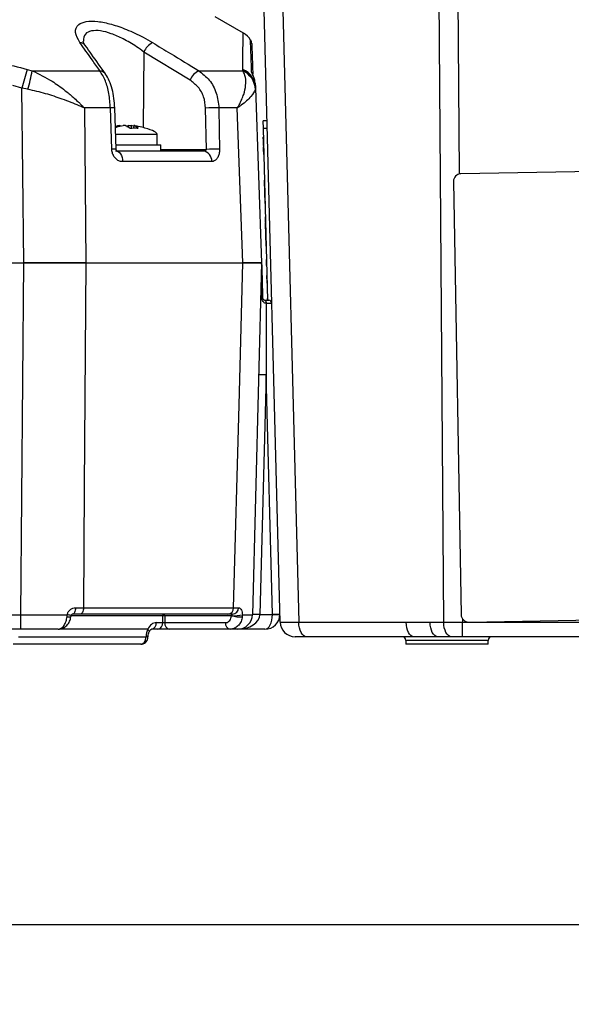
# Model space of a CAD drawing. Units: millimetres. Extents: x -5 to 599, y -5 to 425.
# Drawn here: x 443 to 480, y 81 to 147 of the extents above; entities that cross this region are included whole.
import ezdxf

# ---------------------------------------------------------------- set-up
doc = ezdxf.new("R2010")
doc.units = ezdxf.units.MM
doc.header["$PDSIZE"] = -1
doc.layers.add('DIMENSIONS', color=7, linetype='Continuous')
doc.styles.add('SLDTEXTSTYLE1', font='GOTHIC.TTF', dxfattribs={"width": 0.913})
doc.dimstyles.new('SLDDIMSTYLE0', dxfattribs={"dimtxt": 3.704167, "dimasz": 3.704167, "dimexe": 0, "dimexo": 0.0625, "dimgap": 0.926042, "dimtad": 1, "dimdec": 1, "dimlfac": 2, "dimrnd": 1e-09, "dimzin": 4, "dimdsep": 46, "dimtxsty": 'SLDTEXTSTYLE1', "dimsah": 1, "dimcen": 0.09, "dimadec": 0, "dimazin": 1, "dimtfac": 1, "dimtdec": 1, "dimtofl": 0, "dimtmove": 0, "dimatfit": 3, "dimfxl": 1, "dimfrac": 2, "dimtolj": 1, "dimtzin": 12, "dimarcsym": 0})
doc.dimstyles.new('SLDDIMSTYLE1', dxfattribs={"dimtxt": 3.704167, "dimasz": 3.704167, "dimexe": 0, "dimexo": 0.0625, "dimgap": 0.926042, "dimtad": 1, "dimdec": 1, "dimlfac": 2, "dimrnd": 1e-09, "dimzin": 12, "dimdsep": 46, "dimtxsty": 'SLDTEXTSTYLE1', "dimsah": 1, "dimcen": 0.09, "dimadec": 0, "dimazin": 3, "dimtfac": 1, "dimtdec": 1, "dimtofl": 0, "dimtmove": 0, "dimatfit": 3, "dimfxl": 1, "dimfrac": 2, "dimtolj": 1, "dimtzin": 12, "dimarcsym": 0})

# ---------------------------------------------------------------- blocks, each defined once
blk = doc.blocks.new('_D')
at = {"layer": 'Defpoints', "color": 0}
for p in [(549.089, 157.661), (262.426, 105.161), (262.426, 86.395)]:
    blk.add_point(p, dxfattribs=at)
at = {"layer": 'DIMENSIONS', "color": 0, "lineweight": -2}
for p, q in [((549.089, 157.598), (549.089, 86.395)), ((262.426, 105.098), (262.426, 86.395)), ((545.385, 86.395), (266.13, 86.395))]:
    blk.add_line(p, q, dxfattribs=at)
at = {"layer": 'DIMENSIONS', "color": 0}
for points in [[(266.13, 87.012), (266.13, 85.777), (262.426, 86.395)], [(545.385, 85.777), (545.385, 87.012), (549.089, 86.395)]]:
    blk.add_solid(points, dxfattribs=at)
at = {"layer": 'DIMENSIONS', "color": 0, "insert": (405.758, 92.121), "char_height": 3.70417, "attachment_point": 2, "style": 'SLDTEXTSTYLE1'}
blk.add_mtext('\\A1;573.3 [22.57]', dxfattribs=at)
blk = doc.blocks.new('_D_1')
at = {"layer": 'Defpoints', "color": 0}
for p in [(430.559, 194.769), (510.015, 105.161), (566.749, 105.161)]:
    blk.add_point(p, dxfattribs=at)
at = {"layer": 'DIMENSIONS', "color": 0, "lineweight": -2}
for p, q in [((430.621, 194.769), (566.749, 194.769)), ((566.749, 191.065), (566.749, 108.865)), ((510.077, 105.161), (566.749, 105.161))]:
    blk.add_line(p, q, dxfattribs=at)
at = {"layer": 'DIMENSIONS', "color": 0}
for points in [[(567.367, 191.065), (566.132, 191.065), (566.749, 194.769)], [(566.132, 108.865), (567.367, 108.865), (566.749, 105.161)]]:
    blk.add_solid(points, dxfattribs=at)
at = {"layer": 'DIMENSIONS', "color": 0, "insert": (561.023, 149.927), "char_height": 3.70417, "attachment_point": 2, "rotation": 90, "style": 'SLDTEXTSTYLE1'}
blk.add_mtext('\\A1;179.2 [7.06]', dxfattribs=at)

msp = doc.modelspace()

# ---------------------------------------------------------------- linework, layer by layer
at = {"color": 0, "linetype": 'Continuous', "lineweight": 25}
for p, q in [((460.425, 106.634), (459.089, 157.661)), ((460.338, 157.661), (461.675, 106.634)), ((471.367, 106.634), (471.009, 157.661)), ((472.259, 157.661), (472.406, 136.613)), ((457.964, 146.037), (456.087, 147.12)), ((451.306, 144.768), (451.255, 139.717)), ((454.399, 142.888), (451.306, 144.768)), ((443.504, 143.604), (443.834, 143.518)), ((457.932, 143.518), (457.94, 143.604)), ((443.834, 143.518), (448.357, 143.518)), ((454.983, 143.518), (457.932, 143.518)), ((443.148, 142.358), (442.531, 142.527)), ((443.554, 142.272), (443.148, 142.358)), ((458.779, 142.358), (458.771, 142.272)), ((458.773, 142.527), (458.779, 142.358)), ((458.779, 142.358), (459.187, 130.661)), ((447.328, 141.024), (447.415, 130.661)), ((449.065, 141.024), (447.328, 141.024)), ((449.461, 138.265), (449.363, 141.025)), ((455.488, 138.258), (455.441, 141.018)), ((457.561, 141.024), (456.327, 141.024)), ((457.938, 130.661), (457.561, 141.024)), ((449.678, 139.795), (449.672, 139.85)), ((450.29, 139.736), (450.296, 139.85)), ((450.459, 139.85), (450.452, 139.681)), ((450.624, 139.812), (450.459, 139.85)), ((450.629, 139.857), (450.609, 139.682)), ((450.639, 139.85), (450.619, 139.682)), ((459.547, 140.162), (459.297, 140.155)), ((459.31, 139.656), (459.297, 140.155)), ((459.56, 139.662), (459.31, 139.656)), ((459.611, 128.161), (459.31, 139.656)), ((452.187, 139.261), (449.422, 139.261)), ((452.187, 138.561), (452.187, 139.261)), ((459.275, 139.074), (459.325, 139.076)), ((449.454, 138.561), (452.437, 138.561)), ((452.437, 138.161), (452.437, 138.561)), ((459.29, 138.521), (459.34, 138.523)), ((459.293, 138.42), (459.343, 138.421)), ((449.419, 138.161), (455.263, 138.161)), ((452.437, 138.258), (455.488, 138.258)), ((459.297, 138.249), (459.347, 138.251)), ((459.306, 137.916), (459.356, 137.918)), ((455.849, 137.437), (449.885, 137.437)), ((459.317, 137.495), (459.367, 137.496)), ((496.51, 137.046), (472.514, 136.627)), ((496.51, 137.044), (472.514, 136.626)), ((459.34, 136.619), (459.39, 136.621)), ((472.514, 136.626), (472.514, 136.627)), ((459.349, 136.264), (459.399, 136.265)), ((459.349, 136.263), (459.399, 136.265)), ((459.351, 136.205), (459.401, 136.206)), ((459.351, 136.185), (459.401, 136.186)), ((459.351, 136.185), (459.391, 134.645)), ((472.023, 136.127), (472.023, 136.126)), ((472.023, 136.117), (472.529, 107.132)), ((459.391, 134.645), (459.441, 134.646)), ((459.415, 133.75), (459.465, 133.751)), ((459.415, 133.73), (459.465, 133.731)), ((459.415, 133.73), (459.425, 133.375)), ((459.426, 133.335), (459.476, 133.336)), ((459.426, 133.315), (459.476, 133.317)), ((459.426, 133.315), (459.467, 131.775)), ((459.467, 131.775), (459.517, 131.776)), ((459.467, 131.755), (459.517, 131.756)), ((410.103, 130.661), (443.272, 130.661)), ((410.104, 130.661), (443.271, 130.661)), ((443.085, 107.134), (443.271, 130.661)), ((447.415, 130.661), (457.938, 130.661)), ((447.416, 130.661), (457.938, 130.661)), ((459.187, 130.661), (458.571, 107.134)), ((459.49, 130.88), (459.54, 130.881)), ((459.491, 130.858), (459.541, 130.859)), ((459.491, 130.858), (459.495, 130.686)), ((459.495, 130.686), (459.545, 130.687)), ((459.497, 130.623), (459.547, 130.624)), ((459.5, 130.482), (459.55, 130.483)), ((459.501, 130.465), (459.551, 130.466)), ((459.515, 129.912), (459.565, 129.913)), ((459.518, 129.811), (459.568, 129.812)), ((459.523, 129.64), (459.572, 129.641)), ((459.531, 129.307), (459.581, 129.308)), ((459.542, 128.885), (459.592, 128.887)), ((459.445, 128.161), (459.448, 128.161)), ((459.448, 128.161), (459.667, 128.161)), ((459.502, 127.959), (459.492, 127.959)), ((459.558, 128.279), (459.608, 128.28)), ((459.491, 123.178), (459.072, 107.143)), ((459.911, 107.165), (459.491, 123.178)), ((446.736, 107.599), (447.271, 107.599)), ((447.271, 107.599), (457.308, 107.599)), ((457.308, 107.599), (457.636, 107.599)), ((410.29, 107.134), (443.085, 107.134)), ((443.085, 106.161), (443.085, 107.134)), ((446.168, 106.996), (446.183, 107.133)), ((452.568, 107.062), (446.44, 107.062)), ((447.02, 107.161), (446.517, 107.161)), ((456.935, 107.161), (447.02, 107.161)), ((452.568, 106.603), (452.568, 107.062)), ((457.171, 107.062), (452.709, 107.062)), ((452.709, 107.062), (452.709, 106.603)), ((457.243, 107.161), (456.935, 107.161)), ((457.171, 107.062), (457.177, 107.076)), ((457.901, 107.133), (457.893, 106.996)), ((458.572, 107.148), (458.571, 107.134)), ((459.072, 107.143), (459.071, 107.134)), ((459.072, 107.143), (459.911, 107.143)), ((472.615, 106.86), (472.617, 106.634)), ((473.038, 106.64), (497.034, 107.059)), ((443.085, 106.161), (410.29, 106.161)), ((451.566, 106.161), (445.652, 106.161)), ((452.249, 106.161), (451.821, 106.161)), ((452.14, 106.603), (452.568, 106.603)), ((453.027, 106.161), (452.249, 106.161)), ((452.709, 106.603), (456.762, 106.603)), ((457.08, 106.161), (453.027, 106.161)), ((459.411, 106.161), (457.572, 106.161)), ((461.675, 106.634), (468.863, 106.634)), ((470.455, 106.634), (471.367, 106.634)), ((472.617, 106.634), (497.55, 106.634)), ((472.617, 105.661), (472.617, 106.634)), ((442.915, 105.648), (451.453, 105.648)), ((451.453, 105.648), (451.454, 105.674)), ((451.584, 105.643), (451.453, 105.648)), ((451.585, 105.669), (451.454, 105.674)), ((451.584, 105.643), (451.585, 105.669)), ((462.174, 105.661), (461.425, 105.661)), ((469.363, 105.661), (462.174, 105.661)), ((468.834, 105.415), (468.839, 105.161)), ((471.589, 105.415), (468.834, 105.415)), ((471.867, 105.661), (470.955, 105.661)), ((474.343, 105.415), (471.589, 105.415)), ((472.617, 105.661), (471.867, 105.661)), ((497.582, 105.661), (472.617, 105.661)), ((474.339, 105.161), (474.343, 105.415)), ((451.098, 105.161), (442.563, 105.161)), ((471.589, 105.161), (468.839, 105.161)), ((474.339, 105.161), (471.589, 105.161))]:
    msp.add_line(p, q, dxfattribs=at)
at = {"color": 0, "linetype": 'Continuous', "lineweight": 25, "flags": 128}
for points in [[(443.272, 130.661), (443.209, 136.652), (443.148, 142.358)], [(449.164, 138.265), (449.114, 139.659), (449.065, 141.024)], [(456.327, 141.024), (456.352, 139.525), (456.373, 138.265)], [(449.419, 138.161), (449.508, 138.147), (449.594, 138.106), (449.673, 138.04), (449.743, 137.95), (449.801, 137.841), (449.845, 137.716), (449.874, 137.579), (449.885, 137.437)], [(447.416, 130.661), (447.322, 115.667), (447.271, 107.599)], [(457.308, 107.599), (457.679, 121.155), (457.938, 130.661)], [(446.736, 107.599), (446.731, 107.513), (446.718, 107.43), (446.697, 107.354), (446.67, 107.288), (446.637, 107.234), (446.6, 107.194), (446.559, 107.169), (446.517, 107.161)], [(447.271, 107.599), (447.265, 107.513), (447.25, 107.43), (447.226, 107.355), (447.195, 107.288), (447.157, 107.234), (447.114, 107.194), (447.068, 107.169), (447.02, 107.161)], [(462.174, 105.661), (462.078, 105.679), (461.986, 105.734), (461.901, 105.824), (461.826, 105.944), (461.763, 106.092), (461.716, 106.26), (461.686, 106.443), (461.675, 106.634)], [(469.363, 105.661), (469.267, 105.679), (469.174, 105.734), (469.089, 105.824), (469.014, 105.944), (468.952, 106.092), (468.905, 106.26), (468.875, 106.443), (468.863, 106.634)], [(470.955, 105.661), (470.859, 105.679), (470.766, 105.734), (470.681, 105.824), (470.606, 105.944), (470.544, 106.092), (470.497, 106.26), (470.467, 106.443), (470.455, 106.634)], [(471.867, 105.661), (471.771, 105.679), (471.678, 105.734), (471.593, 105.824), (471.518, 105.944), (471.456, 106.092), (471.409, 106.26), (471.379, 106.443), (471.367, 106.634)]]:
    msp.add_lwpolyline(points, dxfattribs=at)
at = {"color": 0, "linetype": 'Continuous', "lineweight": 25}
for centre, radius, start, end in [((457.195, 144.749), 1.5, 33.1212, 59.0571), ((458.026, 145.305), 0.5, 1.98244, 31.31453), ((446.974, 144.865), 0.536, 36.16574, 84.05545), ((452.491, 144.26), 1.289, 118.04307, 156.80777), ((524.604, 119.812), 84.518, 163.65013, 164.52895), ((457.341, 142.296), 1.439, 2.4582, 65.39782), ((426.197, 146.825), 17.945, 345.30073, 349.37882), ((448.309, 142.983), 0.537, 36.14277, 84.86797), ((455.572, 142.385), 1.277, 117.46448, 156.80254), ((457.301, 142.187), 1.472, 3.29664, 64.64), ((458.127, 143.169), 0.474, 11.64247, 34.70721), ((449.217, 138.178), 2.851, 87.07269, 93.06308), ((456.007, 124.428), 16.599, 88.89566, 91.95128), ((449.315, 135.425), 2.844, 87.07358, 93.06109), ((455.174, 137.489), 0.677, 355.55339, 82.48903), ((456.054, 121.649), 16.618, 88.89879, 91.94874), ((472.523, 136.127), 0.5, 90.98939, 180.9903), ((472.523, 136.126), 0.5, 90.98939, 180.9903), ((459.215, 128.405), 0.0591, 268.23491, 303.66094), ((459.254, 128.01), 0.243, 347.86159, 38.29388), ((459.275, 128.006), 0.232, 348.26143, 41.82071), ((459.667, 127.961), 0.2, 1.5, 90), ((459.179, 116.016), 7.168, 87.50186, 91.49807), ((456.894, 107.573), 0.415, 275.63168, 3.51023), ((457.214, 107.582), 0.423, 273.98745, 2.20721), ((446.283, 107.397), 0.417, 254.02839, 290.81192), ((446.071, 106.137), 1.003, 68.34414, 83.55162), ((452.656, 107.074), 0.0887, 101.22551, 187.30015), ((452.638, 103.706), 3.357, 88.79313, 91.20687), ((452.621, 107.074), 0.0887, 352.69985, 78.77449), ((457.737, 109.267), 2.276, 255.60011, 273.94494), ((457.392, 108.964), 1.9, 263.51297, 285.55274), ((457.572, 107.161), 1, 270, 358.5), ((458.821, 102.357), 4.784, 87.00545, 92.99455), ((458.759, 99.982), 7.168, 87.50186, 91.49807), ((459.411, 107.161), 1, 270, 359), ((459.848, 114.342), 7.177, 270.50157, 274.49653), ((459.411, 107.152), 0.5, 359, 1.5), ((460.161, 114.307), 7.168, 268.00162, 271.99838), ((459.411, 107.161), 1, 359, 1.5), ((473.029, 107.14), 0.5, 181.00993, 271.00901), ((451.744, 106.552), 0.399, 281.22551, 7.30015), ((452.172, 106.552), 0.399, 281.22551, 7.30015), ((453.105, 106.552), 0.399, 172.69985, 258.77449), ((457.157, 106.552), 0.399, 172.69985, 258.77449), ((461.425, 106.661), 1, 181.5, 270), ((468.584, 105.411), 0.25, 1, 90), ((474.593, 105.411), 0.25, 90, 179)]:
    msp.add_arc(centre, radius, start, end, dxfattribs=at)
for centre, major_axis, ratio, start_param, end_param in [((441.799, 140.068), (10.388, -0.807), 0.087527, 0.402981, 0.500862), ((441.799, 140.068), (10.388, -0.807), 0.087527, 0, 0.402981), ((459.492, 123.178), (0, 19.088), 0.000012, 1.317627, 1.570796), ((459.366, 127.961), (0.5, 0.005), 0.006977, 4.986905, 6.283295), ((457.572, 107.161), (1.5, 0), 0.666667, 4.712389, 6.257005), ((459.411, 107.161), (0, 1), 0.5, 3.141593, 4.694936), ((452.125, 105.649), (0.035, 0.95), 0.706623, 1.028735, 1.570761), ((452.128, 105.653), (0.023, 0.95), 0.706891, 0.017443, 1.024225), ((452.638, 106.611), (0.1, 0), 0.11105, 3.927143, 5.497635), ((462.925, 106.661), (2.5, 0.026), 0.006043, 3.141688, 4.188489), ((472.617, 106.661), (2.5, 0.007), 0.01047, 4.188834, 4.712249), ((451.099, 105.661), (0.002, 0.5), 0.707102, 3.144211, 4.688828)]:
    msp.add_ellipse(centre, major_axis=major_axis, ratio=ratio, start_param=start_param, end_param=end_param, dxfattribs=at)
for points, knots in [([(447.03, 145.398), (446.899, 145.633), (446.636, 146.107), (446.843, 146.602), (447.412, 146.839), (448.19, 146.842), (449.137, 146.646), (450.186, 146.278), (451.131, 145.836), (451.677, 145.518), (451.885, 145.398)], [0, 0, 0, 0, 0.159554, 0.320612, 0.438531, 0.556936, 0.669125, 0.786525, 0.918882, 1, 1, 1, 1]), ([(451.306, 144.768), (451.142, 144.888), (450.713, 145.203), (449.969, 145.642), (449.137, 146.012), (448.381, 146.213), (447.766, 146.208), (447.315, 145.982), (447.281, 145.669), (447.262, 145.493)], [0, 0, 0, 0, 0.102089, 0.266464, 0.408867, 0.541847, 0.680736, 0.820664, 1, 1, 1, 1]), ([(409.871, 143.604), (411.057, 143.914), (413.428, 144.532), (417.051, 145.247), (420.722, 145.763), (424.672, 146.062), (428.624, 146.064), (432.553, 145.773), (436.226, 145.263), (439.883, 144.548), (442.297, 143.919), (443.504, 143.604)], [0, 0, 0, 0, 0.107841, 0.215668, 0.324819, 0.433958, 0.564023, 0.672254, 0.780496, 0.890241, 1, 1, 1, 1]), ([(457.94, 143.604), (457.94, 143.913), (457.939, 144.532), (457.94, 145.249), (457.943, 145.754), (457.944, 146.035), (457.944, 146.012), (457.944, 146.003)], [0, 0, 0, 0, 0.215682, 0.431336, 0.649639, 0.867917, 1, 1, 1, 1]), ([(458.516, 143.438), (458.51, 143.603), (458.493, 144.099), (458.469, 144.778), (458.448, 145.378), (458.439, 145.657), (458.442, 145.565), (458.442, 145.563)], [0, 0, 0, 0, 0.128315, 0.385747, 0.643131, 0.990387, 1, 1, 1, 1]), ([(448.357, 143.518), (448.185, 143.762), (447.742, 144.39), (447.3, 145.015), (447.03, 145.398)], [0, 0, 0, 0, 0.388659, 1, 1, 1, 1]), ([(447.417, 145.178), (447.397, 145.201), (447.307, 145.312), (447.255, 145.455), (447.249, 145.486), (447.246, 145.501)], [0, 0, 0, 0, 0.123843, 0.579412, 1, 1, 1, 1]), ([(448.741, 143.3), (448.429, 143.742), (447.985, 144.372), (447.538, 144.993), (447.404, 145.179)], [0, 0, 0, 0, 0.700011, 1, 1, 1, 1]), ([(451.885, 145.398), (452.286, 145.155), (453.32, 144.529), (454.352, 143.901), (454.983, 143.518)], [0, 0, 0, 0, 0.388659, 1, 1, 1, 1]), ([(458.526, 145.298), (458.526, 145.302), (458.523, 145.396), (458.532, 145.12), (458.553, 144.52), (458.576, 143.874), (458.592, 143.414), (458.597, 143.283)], [0, 0, 0, 0, 0.016055, 0.370059, 0.632598, 0.895187, 1, 1, 1, 1]), ([(443.834, 143.518), (444.285, 143.299), (445.05, 142.927), (445.948, 142.272), (446.508, 141.808), (446.843, 141.503), (447.035, 141.319), (447.15, 141.206), (447.219, 141.137), (447.261, 141.094), (447.287, 141.067), (447.305, 141.049), (447.318, 141.035), (447.326, 141.027), (447.328, 141.024)], [0, 0, 0, 0, 0.344069, 0.584833, 0.750735, 0.84746, 0.906048, 0.941996, 0.964157, 0.977844, 0.986302, 0.991531, 0.997107, 1, 1, 1, 1]), ([(449.065, 141.024), (449.04, 141.35), (448.991, 142.001), (448.743, 142.905), (448.489, 143.307), (448.357, 143.518)], [0, 0, 0, 0, 0.322723, 0.644595, 1, 1, 1, 1]), ([(449.363, 141.025), (449.349, 141.242), (449.321, 141.68), (449.192, 142.3), (449.013, 142.858), (448.828, 143.151), (448.737, 143.296)], [0, 0, 0, 0, 0.245318, 0.494589, 0.75023, 1, 1, 1, 1]), ([(454.983, 143.518), (455.23, 143.323), (455.724, 142.932), (456.212, 142.037), (456.288, 141.362), (456.327, 141.024)], [0, 0, 0, 0, 0.3318045, 0.6654524, 1, 1, 1, 1]), ([(457.561, 141.024), (457.563, 141.027), (457.569, 141.037), (457.579, 141.054), (457.594, 141.079), (457.613, 141.112), (457.644, 141.166), (457.693, 141.254), (457.767, 141.397), (457.876, 141.632), (458.028, 142.031), (458.139, 142.544), (458.134, 143.098), (458, 143.376), (457.932, 143.518)], [0, 0, 0, 0, 0.002891, 0.010701, 0.017308, 0.027997, 0.045297, 0.073329, 0.118878, 0.193463, 0.318249, 0.54221, 0.767147, 1, 1, 1, 1]), ([(458.773, 142.527), (458.771, 142.563), (458.763, 142.708), (458.713, 142.938), (458.623, 143.181), (458.553, 143.333), (458.521, 143.411), (458.517, 143.431), (458.516, 143.438)], [0, 0, 0, 0, 0.097717, 0.397725, 0.634931, 0.82649, 0.93421, 1, 1, 1, 1]), ([(458.735, 142.787), (458.731, 142.821), (458.716, 142.947), (458.655, 143.102), (458.606, 143.227), (458.589, 143.27), (458.585, 143.282), (458.586, 143.279), (458.586, 143.279)], [0, 0, 0, 0, 0.1592722, 0.5954196, 0.8128224, 0.9232843, 0.9950197, 1, 1, 1, 1]), ([(447.328, 141.024), (447.325, 141.026), (447.317, 141.029), (447.288, 141.042), (447.18, 141.089), (446.717, 141.287), (445.898, 141.608), (444.743, 141.997), (443.95, 142.18), (443.554, 142.272)], [0, 0, 0, 0, 0.0031381, 0.0068597, 0.0262808, 0.1009966, 0.4178904, 0.7090628, 1, 1, 1, 1]), ([(455.441, 141.018), (455.412, 141.271), (455.354, 141.778), (454.975, 142.45), (454.591, 142.742), (454.399, 142.888)], [0, 0, 0, 0, 0.333493, 0.666907, 1, 1, 1, 1]), ([(458.771, 142.272), (458.699, 142.12), (458.559, 141.826), (458.036, 141.361), (457.677, 141.103), (457.592, 141.045), (457.569, 141.03), (457.563, 141.026), (457.561, 141.024)], [0, 0, 0, 0, 0.454001, 0.876906, 0.968027, 0.991655, 0.996858, 1, 1, 1, 1]), ([(449.409, 139.729), (449.43, 139.735), (449.598, 139.783), (449.767, 139.819), (449.915, 139.85)], [0, 0, 0, 0, 0.126793, 1, 1, 1, 1]), ([(449.672, 139.85), (449.629, 139.842), (449.549, 139.826), (449.471, 139.804), (449.434, 139.794)], [0, 0, 0, 0, 0.536026, 1, 1, 1, 1]), ([(449.672, 139.85), (449.684, 139.852), (449.708, 139.857), (449.733, 139.86), (449.746, 139.86), (449.745, 139.858), (449.744, 139.857)], [0, 0, 0, 0, 0.2918869, 0.5838587, 0.8738104, 1, 1, 1, 1]), ([(450.079, 139.85), (450.072, 139.852), (450.058, 139.857), (450.024, 139.86), (449.984, 139.859), (449.946, 139.855), (449.924, 139.852), (449.915, 139.85)], [0, 0, 0, 0, 0.215234, 0.430531, 0.644338, 0.857376, 1, 1, 1, 1]), ([(450.079, 139.85), (450.099, 139.841), (450.201, 139.795), (450.304, 139.732), (450.387, 139.68)], [0, 0, 0, 0, 0.189609, 1, 1, 1, 1]), ([(450.296, 139.85), (450.276, 139.841), (450.224, 139.818), (450.172, 139.787), (450.139, 139.767)], [0, 0, 0, 0, 0.372457, 1, 1, 1, 1]), ([(450.296, 139.85), (450.303, 139.852), (450.316, 139.857), (450.351, 139.86), (450.391, 139.859), (450.429, 139.855), (450.451, 139.852), (450.459, 139.85)], [0, 0, 0, 0, 0.215234, 0.430531, 0.644338, 0.857376, 1, 1, 1, 1]), ([(450.387, 139.68), (450.547, 139.687), (450.725, 139.694), (450.901, 139.682), (450.919, 139.68)], [0, 0, 0, 0, 0.900902, 1, 1, 1, 1]), ([(450.631, 139.857), (450.63, 139.856), (450.629, 139.855), (450.635, 139.852), (450.639, 139.85)], [0, 0, 0, 0, 0.456899, 1, 1, 1, 1]), ([(450.703, 139.85), (450.691, 139.852), (450.667, 139.857), (450.641, 139.86), (450.634, 139.859), (450.631, 139.859)], [0, 0, 0, 0, 0.334039, 0.668176, 1, 1, 1, 1]), ([(450.919, 139.68), (450.887, 139.703), (450.795, 139.768), (450.7, 139.818), (450.639, 139.85)], [0, 0, 0, 0, 0.3509159, 1, 1, 1, 1]), ([(450.703, 139.85), (450.746, 139.842), (450.825, 139.826), (450.903, 139.804), (450.939, 139.795)], [0, 0, 0, 0, 0.540298, 1, 1, 1, 1]), ([(459.275, 139.074), (459.276, 139.07), (459.276, 139.061), (459.279, 138.932), (459.284, 138.732), (459.288, 138.592), (459.29, 138.521)], [0, 0, 0, 0, 0.280814, 0.559563, 0.77962, 1, 1, 1, 1]), ([(449.496, 138.142), (449.498, 138.141), (449.502, 138.138), (449.487, 138.157), (449.473, 138.189), (449.464, 138.225), (449.46, 138.262), (449.461, 138.298), (449.464, 138.321), (449.466, 138.331), (449.467, 138.332)], [0, 0, 0, 0, 0.207358, 0.415554, 0.561435, 0.670862, 0.772749, 0.882319, 0.984817, 1, 1, 1, 1]), ([(459.293, 138.42), (459.293, 138.4), (459.294, 138.368), (459.295, 138.332), (459.296, 138.298), (459.297, 138.266), (459.297, 138.249)], [0, 0, 0, 0, 0.339939, 0.560025, 0.780082, 1, 1, 1, 1]), ([(449.885, 137.437), (449.837, 137.44), (449.712, 137.449), (449.519, 137.541), (449.335, 137.72), (449.208, 137.961), (449.168, 138.154), (449.164, 138.256), (449.164, 138.265)], [0, 0, 0, 0, 0.1365569, 0.3551324, 0.5662022, 0.7730524, 0.9802276, 1, 1, 1, 1]), ([(455.263, 138.161), (455.289, 138.161), (455.341, 138.163), (455.41, 138.178), (455.457, 138.199), (455.48, 138.221), (455.487, 138.234), (455.49, 138.247), (455.489, 138.253), (455.488, 138.258)], [0, 0, 0, 0, 0.293277, 0.574243, 0.782438, 0.852873, 0.926749, 0.948168, 1, 1, 1, 1]), ([(456.373, 138.265), (456.372, 138.209), (456.369, 138.058), (456.312, 137.823), (456.192, 137.603), (456.03, 137.462), (455.908, 137.445), (455.849, 137.437)], [0, 0, 0, 0, 0.124348, 0.337133, 0.559376, 0.790742, 1, 1, 1, 1]), ([(459.297, 138.249), (459.298, 138.23), (459.299, 138.19), (459.301, 138.082), (459.304, 137.979), (459.306, 137.916)], [0, 0, 0, 0, 0.281445, 0.562273, 1, 1, 1, 1]), ([(459.415, 133.75), (459.415, 133.748), (459.415, 133.745), (459.415, 133.733), (459.415, 133.727)], [0, 0, 0, 0, 0.559718, 1, 1, 1, 1]), ([(443.271, 130.661), (444.008, 130.661), (445.482, 130.661), (446.771, 130.661), (447.416, 130.661)], [0, 0, 0, 0, 0.5, 1, 1, 1, 1]), ([(447.415, 130.661), (447.058, 130.661), (446.333, 130.661), (444.939, 130.661), (443.892, 130.661), (443.272, 130.661)], [0, 0, 0, 0, 0.284084, 0.576406, 1, 1, 1, 1]), ([(459.187, 130.661), (459.167, 130.661), (459.124, 130.661), (458.76, 130.661), (458.244, 130.661), (457.938, 130.661)], [0, 0, 0, 0, 0.284084, 0.576406, 1, 1, 1, 1]), ([(457.938, 130.661), (458.299, 130.661), (459.021, 130.661), (459.132, 130.661), (459.187, 130.661)], [0, 0, 0, 0, 0.5, 1, 1, 1, 1]), ([(459.187, 130.661), (459.187, 130.659), (459.188, 130.651), (459.188, 130.631), (459.19, 130.562), (459.198, 130.268), (459.217, 129.519), (459.236, 128.821), (459.248, 128.355)], [0, 0, 0, 0, 0.004259, 0.018376, 0.032408, 0.107025, 0.404859, 1, 1, 1, 1]), ([(459.213, 128.346), (459.208, 128.81), (459.2, 129.507), (459.192, 130.255), (459.189, 130.55), (459.188, 130.62), (459.187, 130.64), (459.187, 130.648), (459.187, 130.65)], [0, 0, 0, 0, 0.599453, 0.897742, 0.970825, 0.984, 0.996521, 1, 1, 1, 1]), ([(459.49, 130.88), (459.49, 130.878), (459.49, 130.875), (459.49, 130.863), (459.491, 130.858)], [0, 0, 0, 0, 0.559718, 1, 1, 1, 1]), ([(459.495, 130.686), (459.495, 130.684), (459.495, 130.673), (459.496, 130.645), (459.497, 130.623)], [0, 0, 0, 0, 0.183685, 1, 1, 1, 1]), ([(459.497, 130.623), (459.497, 130.597), (459.499, 130.551), (459.5, 130.503), (459.5, 130.482)], [0, 0, 0, 0, 0.55976, 1, 1, 1, 1]), ([(459.518, 129.811), (459.519, 129.791), (459.519, 129.759), (459.52, 129.723), (459.521, 129.689), (459.522, 129.656), (459.523, 129.64)], [0, 0, 0, 0, 0.339939, 0.560025, 0.780082, 1, 1, 1, 1]), ([(459.523, 129.64), (459.523, 129.62), (459.524, 129.581), (459.527, 129.473), (459.53, 129.37), (459.531, 129.307)], [0, 0, 0, 0, 0.281445, 0.562273, 1, 1, 1, 1]), ([(459.492, 127.959), (459.464, 127.962), (459.399, 127.971), (459.313, 128.04), (459.252, 128.139), (459.219, 128.247), (459.215, 128.316), (459.213, 128.346)], [0, 0, 0, 0, 0.152204, 0.360584, 0.632655, 0.841775, 1, 1, 1, 1]), ([(459.248, 128.355), (459.249, 128.345), (459.25, 128.329), (459.258, 128.294), (459.278, 128.248), (459.321, 128.202), (459.378, 128.168), (459.425, 128.163), (459.445, 128.161)], [0, 0, 0, 0, 0.074702, 0.116457, 0.309292, 0.603357, 0.837414, 1, 1, 1, 1]), ([(459.558, 128.279), (459.558, 128.276), (459.558, 128.272), (459.561, 128.174), (459.561, 128.161)], [0, 0, 0, 0, 0.858707, 1, 1, 1, 1]), ([(446.183, 107.133), (446.202, 107.197), (446.241, 107.328), (446.378, 107.477), (446.548, 107.579), (446.673, 107.592), (446.736, 107.599)], [0, 0, 0, 0, 0.239353, 0.488187, 0.742542, 1, 1, 1, 1]), ([(457.636, 107.599), (457.644, 107.598), (457.686, 107.596), (457.757, 107.56), (457.831, 107.456), (457.883, 107.312), (457.895, 107.193), (457.901, 107.133)], [0, 0, 0, 0, 0.0598733, 0.3143885, 0.5537685, 0.7786891, 1, 1, 1, 1]), ([(443.085, 107.134), (443.827, 107.134), (444.897, 107.133), (445.882, 107.133), (446.183, 107.133)], [0, 0, 0, 0, 0.694048, 1, 1, 1, 1]), ([(445.565, 106.161), (445.636, 106.173), (445.78, 106.198), (445.972, 106.395), (446.112, 106.672), (446.15, 106.893), (446.168, 106.996)], [0, 0, 0, 0, 0.258182, 0.520173, 0.775115, 1, 1, 1, 1]), ([(445.571, 106.172), (445.605, 106.169), (445.743, 106.159), (445.977, 106.258), (446.22, 106.468), (446.381, 106.734), (446.407, 106.931), (446.417, 107.01)], [0, 0, 0, 0, 0.081024, 0.324506, 0.568568, 0.827803, 1, 1, 1, 1]), ([(446.432, 107.007), (446.433, 107.021), (446.437, 107.048), (446.442, 107.075), (446.444, 107.088)], [0, 0, 0, 0, 0.520747, 1, 1, 1, 1]), ([(446.441, 107.069), (446.442, 107.073), (446.444, 107.087), (446.454, 107.108), (446.472, 107.135), (446.499, 107.157), (446.517, 107.161), (446.516, 107.161), (446.516, 107.161)], [0, 0, 0, 0, 0.049169, 0.147882, 0.278244, 0.544006, 0.889557, 1, 1, 1, 1]), ([(456.762, 106.603), (456.775, 106.603), (456.835, 106.606), (456.939, 106.643), (457.052, 106.745), (457.137, 106.888), (457.159, 107.004), (457.171, 107.062)], [0, 0, 0, 0, 0.070484, 0.319171, 0.552048, 0.775852, 1, 1, 1, 1]), ([(457.893, 106.996), (457.871, 106.891), (457.826, 106.681), (457.658, 106.421), (457.433, 106.235), (457.227, 106.166), (457.106, 106.162), (457.08, 106.161)], [0, 0, 0, 0, 0.229476, 0.455568, 0.687154, 0.931171, 1, 1, 1, 1]), ([(457.177, 107.076), (457.18, 107.085), (457.183, 107.097), (457.193, 107.116), (457.205, 107.136), (457.223, 107.153), (457.236, 107.16), (457.242, 107.161), (457.243, 107.161)], [0, 0, 0, 0, 0.14042, 0.174521, 0.39463, 0.655733, 0.936297, 1, 1, 1, 1]), ([(457.901, 107.133), (458.026, 107.133), (458.435, 107.133), (458.515, 107.134), (458.571, 107.134)], [0, 0, 0, 0, 0.305951, 1, 1, 1, 1]), ([(445.565, 106.161), (445.371, 106.161), (444.58, 106.161), (443.728, 106.161), (443.085, 106.161)], [0, 0, 0, 0, 0.2449037, 1, 1, 1, 1]), ([(451.568, 106.16), (451.568, 106.16), (451.568, 106.16), (451.567, 106.161), (451.567, 106.161), (451.566, 106.161)], [0, 0, 0, 0, 0.074054, 0.589127, 1, 1, 1, 1]), ([(451.568, 106.16), (451.594, 106.133), (451.645, 106.08), (451.671, 106.017), (451.657, 105.992), (451.651, 105.983)], [0, 0, 0, 0, 0.391126, 0.782251, 1, 1, 1, 1]), ([(451.656, 105.978), (451.672, 106.008), (451.709, 106.08), (451.774, 106.144), (451.812, 106.161), (451.819, 106.161), (451.821, 106.161)], [0, 0, 0, 0, 0.201427, 0.472462, 0.765286, 1, 1, 1, 1]), ([(457.572, 106.161), (457.523, 106.161), (457.459, 106.161), (457.154, 106.161), (457.08, 106.161)], [0, 0, 0, 0, 0.755097, 1, 1, 1, 1]), ([(451.098, 105.161), (451.157, 105.167), (451.268, 105.179), (451.41, 105.266), (451.513, 105.384), (451.571, 105.515), (451.58, 105.605), (451.584, 105.643)], [0, 0, 0, 0, 0.230942, 0.442259, 0.643572, 0.849718, 1, 1, 1, 1]), ([(451.585, 105.669), (451.587, 105.697), (451.593, 105.787), (451.62, 105.896), (451.65, 105.963), (451.658, 105.982)], [0, 0, 0, 0, 0.251883, 0.78451, 1, 1, 1, 1]), ([(470.955, 105.661), (470.663, 105.66), (470.156, 105.658), (469.649, 105.66), (469.423, 105.661), (469.363, 105.661)], [0, 0, 0, 0, 0.49963, 0.866565, 1, 1, 1, 1])]:
    msp.add_open_spline(points, degree=3, knots=knots, dxfattribs=at)
msp.add_open_spline([(468.863, 106.634), (469.128, 106.63), (469.659, 106.622), (470.19, 106.63), (470.455, 106.634)], degree=3, dxfattribs=at)

# ---------------------------------------------------------------- dimensions: what is measured, and where the dimension line sits
at = {"layer": 'DIMENSIONS', "color": 0}
dim = msp.add_linear_dim(base=(566.749, 105.161), p1=(430.559, 194.769), p2=(510.015, 105.161), angle=90, dimstyle='SLDDIMSTYLE1', dxfattribs=at)
dim.commit()
dim.dimension.update_dxf_attribs({"geometry": '_D_1', "text_midpoint": (566.749, 149.927), "dimtype": 160})
dim = msp.add_linear_dim(base=(262.426, 86.395), p1=(549.089, 157.661), p2=(262.426, 105.161), dimstyle='SLDDIMSTYLE0', dxfattribs=at)
dim.commit()
dim.dimension.update_dxf_attribs({"geometry": '_D', "text_midpoint": (405.758, 86.395), "dimtype": 160})

doc.saveas('drawing.dxf')
